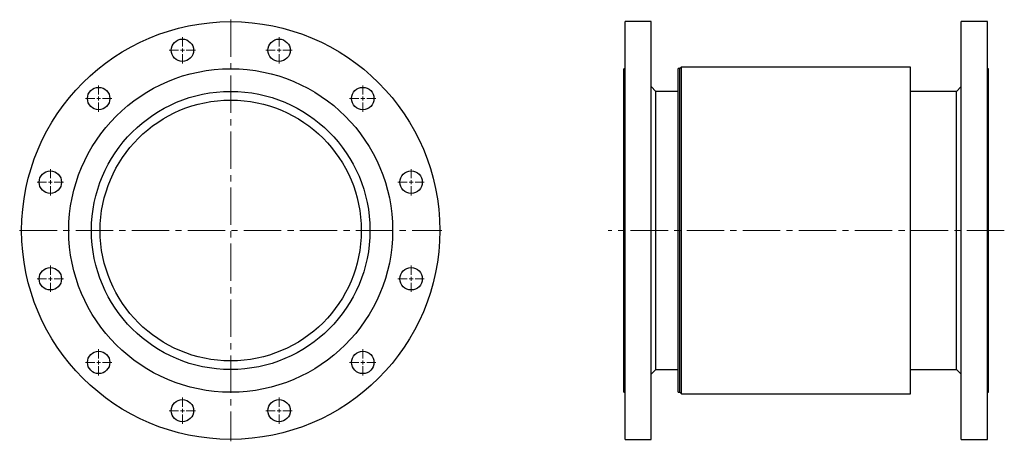
# Model space of a CAD drawing. Units: millimetres. Extents: x 37 to 1308, y 25 to 2866.
# Drawn here: x 37 to 1292, y 25 to 563 of the extents above; entities that cross this region are included whole.
import ezdxf

# ---------------------------------------------------------------- set-up
doc = ezdxf.new("R2010")
doc.units = ezdxf.units.MM
doc.linetypes.add('CENTER2', pattern=[28.575, 19.05, -3.175, 3.175, -3.175])
doc.layers.get('0').update_dxf_attribs({"lineweight": 20})
doc.layers.add('Center', color=1, linetype='CENTER2', lineweight=9)

# ---------------------------------------------------------------- blocks, each defined once
blk = doc.blocks.new('SW_CENTERMARKSYMBOL_1')
at = {"color": 0, "linetype": 'Continuous', "lineweight": 0}
for p, q in [((0, 0.5), (0, 1.68)), ((-0.5, 0), (-1.68, 0)), ((0, 0), (-0.25, 0)), ((0, 0), (0, 0.25)), ((0, 0), (0, -0.25)), ((0, 0), (0.25, 0)), ((0.5, 0), (1.68, 0)), ((0, -0.5), (0, -1.68))]:
    blk.add_line(p, q, dxfattribs=at)
blk = doc.blocks.new('SW_CENTERMARKSYMBOL_2')
at = {"color": 0, "linetype": 'Continuous', "lineweight": 0}
for p, q in [((0, 0.5), (0, 1.68)), ((-0.5, 0), (-1.68, 0)), ((0, 0), (-0.25, 0)), ((0, 0), (0, 0.25)), ((0, 0), (0, -0.25)), ((0, 0), (0.25, 0)), ((0.5, 0), (1.68, 0)), ((0, -0.5), (0, -1.68))]:
    blk.add_line(p, q, dxfattribs=at)
blk = doc.blocks.new('SW_CENTERMARKSYMBOL_3')
at = {"color": 0, "linetype": 'Continuous', "lineweight": 0}
for p, q in [((0, 0.5), (0, 1.68)), ((-0.5, 0), (-1.68, 0)), ((0, 0), (-0.25, 0)), ((0, 0), (0, 0.25)), ((0, 0), (0, -0.25)), ((0, 0), (0.25, 0)), ((0.5, 0), (1.68, 0)), ((0, -0.5), (0, -1.68))]:
    blk.add_line(p, q, dxfattribs=at)
blk = doc.blocks.new('SW_CENTERMARKSYMBOL_4')
at = {"color": 0, "linetype": 'Continuous', "lineweight": 0}
for p, q in [((0, 0.5), (0, 1.68)), ((-0.5, 0), (-1.68, 0)), ((0, 0), (-0.25, 0)), ((0, 0), (0, 0.25)), ((0, 0), (0, -0.25)), ((0, 0), (0.25, 0)), ((0.5, 0), (1.68, 0)), ((0, -0.5), (0, -1.68))]:
    blk.add_line(p, q, dxfattribs=at)
blk = doc.blocks.new('SW_CENTERMARKSYMBOL_5')
at = {"color": 0, "linetype": 'Continuous', "lineweight": 0}
for p, q in [((0, 0.5), (0, 1.68)), ((-0.5, 0), (-1.68, 0)), ((0, 0), (-0.25, 0)), ((0, 0), (0, 0.25)), ((0, 0), (0, -0.25)), ((0, 0), (0.25, 0)), ((0.5, 0), (1.68, 0)), ((0, -0.5), (0, -1.68))]:
    blk.add_line(p, q, dxfattribs=at)
blk = doc.blocks.new('SW_CENTERMARKSYMBOL_6')
at = {"color": 0, "linetype": 'Continuous', "lineweight": 0}
for p, q in [((0, 0.5), (0, 1.68)), ((-0.5, 0), (-1.68, 0)), ((0, 0), (-0.25, 0)), ((0, 0), (0, 0.25)), ((0, 0), (0, -0.25)), ((0, 0), (0.25, 0)), ((0.5, 0), (1.68, 0)), ((0, -0.5), (0, -1.68))]:
    blk.add_line(p, q, dxfattribs=at)
blk = doc.blocks.new('SW_CENTERMARKSYMBOL_7')
at = {"color": 0, "linetype": 'Continuous', "lineweight": 0}
for p, q in [((0, 0.5), (0, 1.68)), ((-0.5, 0), (-1.68, 0)), ((0, 0), (-0.25, 0)), ((0, 0), (0, 0.25)), ((0, 0), (0, -0.25)), ((0, 0), (0.25, 0)), ((0.5, 0), (1.68, 0)), ((0, -0.5), (0, -1.68))]:
    blk.add_line(p, q, dxfattribs=at)
blk = doc.blocks.new('SW_CENTERMARKSYMBOL_8')
at = {"color": 0, "linetype": 'Continuous', "lineweight": 0}
for p, q in [((0, 0.5), (0, 1.68)), ((-0.5, 0), (-1.68, 0)), ((0, 0), (-0.25, 0)), ((0, 0), (0, 0.25)), ((0, 0), (0, -0.25)), ((0, 0), (0.25, 0)), ((0.5, 0), (1.68, 0)), ((0, -0.5), (0, -1.68))]:
    blk.add_line(p, q, dxfattribs=at)
blk = doc.blocks.new('SW_CENTERMARKSYMBOL_9')
at = {"color": 0, "linetype": 'Continuous', "lineweight": 0}
for p, q in [((0, 0.5), (0, 1.68)), ((-0.5, 0), (-1.68, 0)), ((0, 0), (-0.25, 0)), ((0, 0), (0, 0.25)), ((0, 0), (0, -0.25)), ((0, 0), (0.25, 0)), ((0.5, 0), (1.68, 0)), ((0, -0.5), (0, -1.68))]:
    blk.add_line(p, q, dxfattribs=at)
blk = doc.blocks.new('SW_CENTERMARKSYMBOL_10')
at = {"color": 0, "linetype": 'Continuous', "lineweight": 0}
for p, q in [((0, 0.5), (0, 1.68)), ((-0.5, 0), (-1.68, 0)), ((0, 0), (-0.25, 0)), ((0, 0), (0, 0.25)), ((0, 0), (0, -0.25)), ((0, 0), (0.25, 0)), ((0.5, 0), (1.68, 0)), ((0, -0.5), (0, -1.68))]:
    blk.add_line(p, q, dxfattribs=at)
blk = doc.blocks.new('SW_CENTERMARKSYMBOL_11')
at = {"color": 0, "linetype": 'Continuous', "lineweight": 0}
for p, q in [((0, 0.5), (0, 1.68)), ((-0.5, 0), (-1.68, 0)), ((0, 0), (-0.25, 0)), ((0, 0), (0, 0.25)), ((0, 0), (0, -0.25)), ((0, 0), (0.25, 0)), ((0.5, 0), (1.68, 0)), ((0, -0.5), (0, -1.68))]:
    blk.add_line(p, q, dxfattribs=at)
blk = doc.blocks.new('SW_CENTERMARKSYMBOL_12')
at = {"color": 0, "linetype": 'Continuous', "lineweight": 0}
for p, q in [((0, 0.5), (0, 1.68)), ((-0.5, 0), (-1.68, 0)), ((0, 0), (-0.25, 0)), ((0, 0), (0, 0.25)), ((0, 0), (0, -0.25)), ((0, 0), (0.25, 0)), ((0.5, 0), (1.68, 0)), ((0, -0.5), (0, -1.68))]:
    blk.add_line(p, q, dxfattribs=at)
blk = doc.blocks.new('SJT2100 10bar 350A F')
at = {"color": 7, "linetype": 'Continuous', "lineweight": 25}
for centre, radius in [((0, 0), 266.5), ((-61.6, 229.9), 14.3), ((61.6, 229.9), 14.3), ((0, 0), 206.4), ((-168.3, 168.3), 14.3), ((0, 0), 177.5), ((168.3, 168.3), 14.3), ((0, 0), 166.4), ((-229.9, 61.6), 14.3), ((229.9, 61.6), 14.3), ((-229.9, -61.6), 14.3), ((229.9, -61.6), 14.3), ((-168.3, -168.3), 14.3), ((168.3, -168.3), 14.3), ((-61.6, -229.9), 14.3), ((61.6, -229.9), 14.3)]:
    blk.add_circle(centre, radius, dxfattribs=at)
at = {"layer": 'Center', "color": 1, "ltscale": 2.5}
for p, q in [((0, 269), (0, -269)), ((-269, 0), (269, 0))]:
    blk.add_line(p, q, dxfattribs=at)
at = {"layer": 'Center', "color": 1, "ltscale": 2.5, "xscale": 10, "yscale": 10, "zscale": 10}
for name, p in [('SW_CENTERMARKSYMBOL_1', (-61.6, 229.9)), ('SW_CENTERMARKSYMBOL_12', (61.6, 229.9)), ('SW_CENTERMARKSYMBOL_2', (-168.3, 168.3)), ('SW_CENTERMARKSYMBOL_11', (168.3, 168.3)), ('SW_CENTERMARKSYMBOL_3', (-229.9, 61.6)), ('SW_CENTERMARKSYMBOL_10', (229.9, 61.6)), ('SW_CENTERMARKSYMBOL_4', (-229.9, -61.6)), ('SW_CENTERMARKSYMBOL_9', (229.9, -61.6)), ('SW_CENTERMARKSYMBOL_5', (-168.3, -168.3)), ('SW_CENTERMARKSYMBOL_8', (168.3, -168.3)), ('SW_CENTERMARKSYMBOL_6', (-61.6, -229.9)), ('SW_CENTERMARKSYMBOL_7', (61.6, -229.9))]:
    blk.add_blockref(name, p, dxfattribs=at)
blk = doc.blocks.new('SJT2100 10bar 350A S')
at = {"color": 7, "linetype": 'Continuous', "lineweight": 25}
for p, q in [((35, 266.5), (1.6, 266.5)), ((1.6, 0), (1.6, 266.5)), ((35, 0), (35, 266.5)), ((463.4, 266.5), (430, 266.5)), ((430, 0), (430, 266.5)), ((463.4, 0), (463.4, 266.5)), ((1.6, 206.4), (0, 206.4)), ((0, 0), (0, 206.4)), ((71.5, 206.5), (69.5, 206.5)), ((69.5, 0), (69.5, 206.5)), ((73.5, 208.5), (71.5, 206.5)), ((71.5, 0), (71.5, 206.5)), ((365.5, 208.5), (73.5, 208.5)), ((73.5, 0), (73.5, 208.5)), ((365.5, 0), (365.5, 208.5)), ((465, 206.4), (463.4, 206.4)), ((465, 0), (465, 206.4)), ((41, 177.5), (35, 183.5)), ((69.5, 177.5), (41, 177.5)), ((41, 0), (41, 177.5)), ((424, 177.5), (365.5, 177.5)), ((430, 183.5), (424, 177.5)), ((424, 0), (424, 177.5)), ((0, -206.4), (0, 0)), ((1.6, -266.5), (1.6, 0)), ((35, -266.5), (35, 0)), ((41, -177.5), (41, 0)), ((69.5, -206.5), (69.5, 0)), ((71.5, -206.5), (71.5, 0)), ((73.5, -208.5), (73.5, 0)), ((365.5, -208.5), (365.5, 0)), ((424, -177.5), (424, 0)), ((430, -266.5), (430, 0)), ((463.4, -266.5), (463.4, 0)), ((465, -206.4), (465, 0)), ((35, -183.5), (41, -177.5)), ((41, -177.5), (69.5, -177.5)), ((365.5, -177.5), (424, -177.5)), ((424, -177.5), (430, -183.5)), ((0, -206.4), (1.6, -206.4)), ((69.5, -206.5), (71.5, -206.5)), ((71.5, -206.5), (73.5, -208.5)), ((73.5, -208.5), (365.5, -208.5)), ((463.4, -206.4), (465, -206.4)), ((1.6, -266.5), (35, -266.5)), ((430, -266.5), (463.4, -266.5))]:
    blk.add_line(p, q, dxfattribs=at)
at = {"layer": 'Center', "color": 1, "ltscale": 2.5}
blk.add_line((485, 0), (-20, 0), dxfattribs=at)

msp = doc.modelspace()

# ---------------------------------------------------------------- block references
for name, p in [('SJT2100 10bar 350A F', (305.8, 294)), ('SJT2100 10bar 350A S', (806.8, 294))]:
    msp.add_blockref(name, p)

doc.saveas('drawing.dxf')
